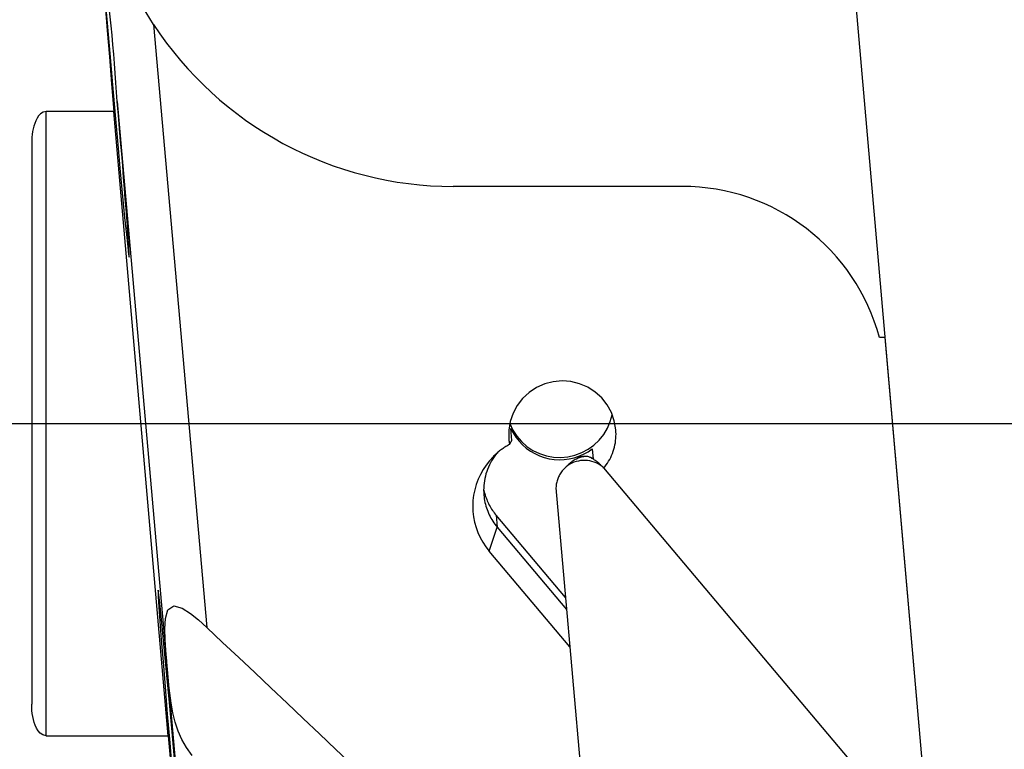
# Model space of a CAD drawing. Units: millimetres. Extents: x -19.7 to 63.4, y -56.9 to 33.6.
# Drawn here: x 5.3 to 32.8, y -9.1 to 11.3 of the extents above; entities that cross this region are included whole.
import ezdxf

# ---------------------------------------------------------------- set-up
doc = ezdxf.new("R2010")
doc.units = ezdxf.units.MM
doc.linetypes.add('CENTER', pattern=[0.1992, 0.1245, -0.0249, 0.0249, -0.0249])
doc.layers.get('0').update_dxf_attribs({"linetype": 'CONTINUOUS'})
for name, color, linetype in [('1', 4, 'CONTINUOUS'), ('2L', 7, 'CONTINUOUS'), ('SK4', 2, 'CENTER')]:
    doc.layers.add(name, color=color, linetype=linetype)

# ---------------------------------------------------------------- blocks, each defined once
blk = doc.blocks.new('*D0')
blk.add_line((0, -1.5875), (0, -50.850052))
blk = doc.blocks.new('*D3')
blk.add_line((-10.601539, -30.648411), (33.569159, -26.783976))

msp = doc.modelspace()

# ---------------------------------------------------------------- linework, layer by layer
at = {"layer": '1'}
for p, q in [((9.079026, 11.145362), (10.560236, -5.691487)), ((8.063636, 8.994108), (10.455191, -18.190607)), ((6.075, -8.717798), (6.075, 8.717798)), ((7.966774, 8.717798), (6.075, 8.717798)), ((9.483898, -8.717798), (7.966774, 8.717798)), ((5.675, 7.838367), (5.675, -7.838367)), ((23.844223, 6.624731), (17.444223, 6.624731)), ((29.509874, 2.4), (29.35, 2.4)), ((30.653253, -10.668884), (29.509874, 2.4)), ((19.086802, -0.468896), (19.057569, -0.134765)), ((21.328454, -0.709528), (21.353081, -0.99101)), ((20.66654, -1.143237), (20.553783, -1.253337)), ((30.69517, -11.962838), (21.650434, -1.24012)), ((20.316147, -1.790345), (21.53655, -15.739608)), ((18.645866, -2.560731), (18.675098, -2.894862)), ((20.584636, -4.859183), (18.645866, -2.560731)), ((18.450573, -3.561759), (18.675098, -2.894862)), ((18.675098, -2.894862), (20.613869, -5.193314)), ((20.704949, -6.234368), (18.450573, -3.561759)), ((6.075, -8.717798), (9.483898, -8.717798))]:
    msp.add_line(p, q, dxfattribs=at)
for points in [[(7.170981, 19.140914, 0), (7.186947, 18.870952, 0), (7.206126, 18.565364, 0), (7.228484, 18.224728, 0), (7.253976, 17.849685, 0), (7.282556, 17.440944, 0), (7.31417, 16.999278, 0), (7.348757, 16.525518, 0), (7.386252, 16.020561, 0), (7.426585, 15.485359, 0), (7.46968, 14.920922, 0), (7.515454, 14.328317, 0), (7.563823, 13.708662, 0), (7.614693, 13.063126, 0), (7.66797, 12.392929, 0), (7.723553, 11.699336, 0), (7.781336, 10.983656, 0), (7.841212, 10.24724, 0), (7.903065, 9.491479, 0), (7.966781, 8.717799, 0)], [(9.079026, 11.145362, 0), (8.869234, 11.480173, 0), (8.674647, 11.818981, 0), (8.495272, 12.161814, 0), (8.330918, 12.507952, 0), (8.181358, 12.856632, 0), (8.046288, 13.207405, 0), (7.925379, 13.559961, 0), (7.818332, 13.914443, 0), (7.724884, 14.271455, 0), (7.644779, 14.631663, 0), (7.577785, 14.99583, 0), (7.523673, 15.366522, 0), (7.482276, 15.753174, 0)], [(7.480926, 15.149495, 0), (7.479285, 15.077892, 0), (7.490149, 14.865036, 0), (7.513223, 14.516732, 0), (7.547876, 14.042483, 0), (7.593164, 13.455223, 0), (7.647852, 12.770973, 0), (7.710446, 12.008396, 0), (7.779241, 11.188294, 0), (7.85236, 10.333037, 0), (7.927807, 9.465954, 0), (8.003526, 8.610696, 0), (8.07745, 7.790594, 0), (8.147564, 7.028017, 0), (8.211954, 6.343767, 0), (8.268865, 5.756507, 0), (8.316743, 5.282258, 0), (8.354283, 4.933955, 0), (8.380462, 4.721098, 0), (8.394564, 4.649495, 0)], [(8.063636, 8.994108, 0), (8.043625, 9.257539, 0), (8.024111, 9.521903, 0), (8.005508, 9.787434, 0), (7.986703, 10.053503, 0), (7.96593, 10.319089, 0), (7.942613, 10.583388, 0), (7.917172, 10.845789, 0), (7.890072, 11.105682, 0), (7.862257, 11.362407, 0), (7.835395, 11.615226, 0), (7.811071, 11.864974, 0)], [(8.394564, 4.649495, 0), (8.396843, 4.663689, 0), (8.39664, 4.706195, 0), (8.393955, 4.776784, 0), (8.388804, 4.875072, 0), (8.381213, 5.00053, 0), (8.371225, 5.152478, 0), (8.358892, 5.330094, 0), (8.344282, 5.532419, 0), (8.327474, 5.758359, 0), (8.308559, 6.006691, 0), (8.287638, 6.276073, 0), (8.264825, 6.565048, 0), (8.240244, 6.872053, 0), (8.214027, 7.195429, 0), (8.186316, 7.533427, 0), (8.157261, 7.884219, 0), (8.127019, 8.245909, 0), (8.095754, 8.61654, 0), (8.063634, 8.994108, 0)], [(6.075, 8.717798, 0), (5.991659, 8.699653, 0), (5.921614, 8.654378, 0), (5.865937, 8.594944, 0), (5.821347, 8.528215, 0), (5.785402, 8.457104, 0), (5.756314, 8.383175, 0), (5.732619, 8.307659, 0), (5.713626, 8.230994, 0), (5.698762, 8.1535, 0), (5.687478, 8.075484, 0), (5.679633, 7.997026, 0), (5.67541, 7.918023, 0), (5.675, 7.838367, 0)], [(21.987324, -0.16999, 0), (21.945544, 0.072832, 0), (21.864143, 0.305464, 0), (21.745341, 0.521561, 0), (21.59238, 0.715229, 0), (21.409432, 0.881183, 0), (21.201486, 1.014899, 0), (20.974216, 1.112728, 0), (20.73382, 1.172001, 0), (20.486856, 1.191102, 0), (20.240061, 1.169511, 0), (20.000166, 1.107815, 0), (19.773715, 1.007697, 0), (19.566885, 0.87189, 0), (19.385319, 0.704096, 0), (19.233967, 0.508894, 0), (19.11696, 0.291608, 0), (19.037488, 0.058164, 0), (18.99772, -0.18507, 0), (18.99874, -0.431458, 0)], [(19.023824, -0.001683, 0), (19.110615, -0.183173, 0), (19.221164, -0.351385, 0), (19.353463, -0.503264, 0), (19.505111, -0.636052, 0), (19.673351, -0.747337, 0), (19.85513, -0.835097, 0), (20.047146, -0.89774, 0), (20.245911, -0.934127, 0), (20.447816, -0.943597, 0), (20.649194, -0.925979, 0), (20.846387, -0.881592, 0), (21.035814, -0.811243, 0), (21.214035, -0.716209, 0), (21.377812, -0.598216, 0), (21.524173, -0.459407, 0), (21.650458, -0.302303, 0), (21.754374, -0.129758, 0), (21.834034, 0.055095, 0), (21.88799, 0.248899, 0)], [(19.05757, -0.134765, 0), (19.121816, -0.260134, 0), (19.197662, -0.378911, 0), (19.284433, -0.490039, 0), (19.381357, -0.592527, 0), (19.48757, -0.685464, 0), (19.602127, -0.768021, 0), (19.724008, -0.839465, 0), (19.852128, -0.899158, 0), (19.985346, -0.94657, 0), (20.122475, -0.981277, 0), (20.262296, -1.002972, 0), (20.403562, -1.011461, 0), (20.545017, -1.006668, 0), (20.685401, -0.988636, 0), (20.823463, -0.957526, 0), (20.957975, -0.913614, 0), (21.087739, -0.857292, 0), (21.2116, -0.789061, 0), (21.328454, -0.709528, 0)], [(21.646202, -1.253627, 0), (21.684625, -1.205677, 0), (21.721037, -1.1562, 0), (21.755376, -1.105279, 0), (21.787585, -1.053, 0), (21.817609, -0.999451, 0), (21.845398, -0.944724, 0), (21.870904, -0.888909, 0), (21.894085, -0.832101, 0), (21.914901, -0.774397, 0), (21.933318, -0.715894, 0), (21.949304, -0.656689, 0), (21.962832, -0.596884, 0), (21.973879, -0.536579, 0), (21.982427, -0.475876, 0), (21.988462, -0.414878, 0), (21.991973, -0.353687, 0), (21.992954, -0.292406, 0), (21.991403, -0.23114, 0), (21.987324, -0.16999, 0)], [(18.99874, -0.431458, 0), (18.99946, -0.439443, 0), (19.000224, -0.447424, 0), (19.001031, -0.455402, 0), (19.00188, -0.463374, 0), (19.002773, -0.471342, 0), (19.003709, -0.479305, 0), (19.004688, -0.487263, 0), (19.00571, -0.495216, 0), (19.006775, -0.503163, 0), (19.007882, -0.511104, 0), (19.009033, -0.519039, 0), (19.010227, -0.526967, 0), (19.011463, -0.534889, 0), (19.012742, -0.542805, 0), (19.014064, -0.550713, 0), (19.015429, -0.558614, 0), (19.016836, -0.566508, 0), (19.018286, -0.574394, 0), (19.019779, -0.582272, 0)], [(19.086802, -0.468896, 0), (19.067374, -0.494671, 0), (19.050958, -0.518896, 0), (19.037554, -0.541572, 0), (19.02716, -0.562697, 0), (19.019778, -0.582272, 0)], [(18.672516, -0.821413, 0), (18.630749, -0.873395, 0), (18.591166, -0.927039, 0), (18.553834, -0.982256, 0), (18.518817, -1.038952, 0), (18.486174, -1.097031, 0), (18.455959, -1.156394, 0), (18.428224, -1.216941, 0), (18.403017, -1.278569, 0), (18.380379, -1.341174, 0), (18.360349, -1.40465, 0), (18.342962, -1.468889, 0), (18.328246, -1.533783, 0), (18.316226, -1.599222, 0), (18.306923, -1.665095, 0), (18.300353, -1.73129, 0), (18.296526, -1.797695, 0), (18.29545, -1.864198, 0), (18.297125, -1.930686, 0), (18.30155, -1.997047, 0)], [(19.019778, -0.582272, 0), (18.99325, -0.596891, 0), (18.966951, -0.611914, 0), (18.940888, -0.627338, 0), (18.915065, -0.643159, 0), (18.889491, -0.659374, 0), (18.86417, -0.675978, 0), (18.839108, -0.692967, 0), (18.814313, -0.710338, 0), (18.789788, -0.728086, 0), (18.765541, -0.746208, 0), (18.741577, -0.764698, 0), (18.717902, -0.783553, 0), (18.694521, -0.802768, 0), (18.67144, -0.822338, 0), (18.648665, -0.842259, 0), (18.6262, -0.862527, 0), (18.604051, -0.883136, 0), (18.582223, -0.904081, 0), (18.560722, -0.925357, 0)], [(18.560722, -0.925357, 0), (18.457241, -1.037764, 0), (18.362851, -1.157822, 0), (18.278122, -1.284806, 0), (18.203567, -1.417947, 0), (18.139638, -1.556439, 0), (18.086721, -1.699444, 0), (18.045136, -1.846097, 0), (18.015135, -1.99551, 0), (17.9969, -2.146779, 0), (17.99054, -2.29899, 0), (17.996095, -2.45122, 0), (18.013531, -2.602549, 0), (18.042742, -2.752061, 0), (18.083552, -2.898851, 0), (18.135713, -3.042031, 0), (18.19891, -3.180735, 0), (18.272761, -3.314122, 0), (18.356818, -3.441387, 0), (18.450573, -3.561759, 0)], [(21.650434, -1.240121, 0), (21.602046, -1.198729, 0), (21.550496, -1.161331, 0), (21.496114, -1.128166, 0), (21.439251, -1.099448, 0), (21.380271, -1.075361, 0), (21.319554, -1.056061, 0), (21.25749, -1.041672, 0), (21.194479, -1.032285, 0), (21.130925, -1.027961, 0), (21.067237, -1.028729, 0), (21.003823, -1.034582, 0), (20.941093, -1.045485, 0), (20.879449, -1.061365, 0), (20.819288, -1.082122, 0), (20.760996, -1.107622, 0), (20.704947, -1.137701, 0), (20.651503, -1.172165, 0), (20.601007, -1.210793, 0), (20.553783, -1.253338, 0)], [(21.206894, -0.914761, 0), (21.176011, -0.916043, 0), (21.145204, -0.918522, 0), (21.114518, -0.922195, 0), (21.084002, -0.927056, 0), (21.0537, -0.933098, 0), (21.023659, -0.940311, 0), (20.993924, -0.948685, 0), (20.96454, -0.958207, 0), (20.935552, -0.968862, 0), (20.907003, -0.980635, 0), (20.878937, -0.993507, 0), (20.851397, -1.00746, 0), (20.824423, -1.022471, 0), (20.798057, -1.038518, 0), (20.77234, -1.055577, 0), (20.747308, -1.073623, 0), (20.723002, -1.092627, 0), (20.699457, -1.112561, 0), (20.676708, -1.133395, 0)], [(21.145886, -0.918453, 0), (21.130424, -0.917818, 0), (21.114948, -0.917736, 0), (21.099478, -0.918208, 0), (21.084036, -0.919234, 0), (21.068639, -0.920811, 0), (21.053309, -0.922939, 0), (21.038066, -0.925614, 0), (21.022929, -0.928832, 0), (21.007917, -0.932591, 0), (20.993051, -0.936884, 0), (20.978349, -0.941706, 0), (20.963831, -0.947051, 0), (20.949515, -0.952912, 0), (20.935419, -0.959282, 0), (20.921563, -0.966151, 0), (20.907964, -0.973512, 0), (20.89464, -0.981355, 0), (20.881607, -0.989669, 0), (20.868884, -0.998444, 0)], [(21.650435, -1.24012, 0), (21.628165, -1.216883, 0), (21.605557, -1.194136, 0), (21.582649, -1.171916, 0), (21.559478, -1.150261, 0), (21.536083, -1.129205, 0), (21.512502, -1.108785, 0), (21.488774, -1.089033, 0), (21.464939, -1.069982, 0), (21.441035, -1.051663, 0), (21.417103, -1.034108, 0), (21.393181, -1.017344, 0), (21.36931, -1.001399, 0), (21.345527, -0.9863, 0), (21.321874, -0.972072, 0), (21.298388, -0.958738, 0), (21.27511, -0.94632, 0), (21.252076, -0.934839, 0), (21.229325, -0.924313, 0), (21.206894, -0.91476, 0)], [(21.352595, -0.985459, 0), (21.34874, -0.983025, 0), (21.344859, -0.980632, 0), (21.340952, -0.97828, 0), (21.337021, -0.97597, 0), (21.333065, -0.973701, 0), (21.329085, -0.971474, 0), (21.325081, -0.96929, 0), (21.321054, -0.967147, 0), (21.317005, -0.965048, 0), (21.312933, -0.962991, 0), (21.30884, -0.960978, 0), (21.304725, -0.959008, 0), (21.300589, -0.957082, 0), (21.296433, -0.955199, 0), (21.292257, -0.953361, 0), (21.288062, -0.951566, 0), (21.283848, -0.949816, 0), (21.279615, -0.948111, 0), (21.275364, -0.946451, 0)], [(20.553783, -1.253338, 0), (20.531563, -1.275921, 0), (20.510267, -1.299373, 0), (20.489929, -1.323656, 0), (20.470582, -1.348733, 0), (20.452257, -1.374562, 0), (20.434983, -1.401103, 0), (20.418787, -1.428313, 0), (20.403696, -1.456149, 0), (20.389733, -1.484566, 0), (20.376921, -1.513518, 0), (20.36528, -1.54296, 0), (20.354829, -1.572845, 0), (20.345585, -1.603124, 0), (20.337562, -1.633749, 0), (20.330773, -1.664672, 0), (20.325229, -1.695843, 0), (20.32094, -1.727213, 0), (20.317911, -1.75873, 0), (20.316147, -1.790345, 0)], [(20.676709, -1.133394, 0), (20.67617, -1.133911, 0), (20.675633, -1.134428, 0), (20.675095, -1.134945, 0), (20.674558, -1.135462, 0), (20.674021, -1.135979, 0), (20.673485, -1.136496, 0), (20.672949, -1.137014, 0), (20.672413, -1.137531, 0), (20.671878, -1.138049, 0), (20.671342, -1.138567, 0), (20.670808, -1.139086, 0), (20.670273, -1.139604, 0), (20.669739, -1.140122, 0), (20.669205, -1.140641, 0), (20.668671, -1.14116, 0), (20.668138, -1.141679, 0), (20.667605, -1.142198, 0), (20.667073, -1.142717, 0), (20.666541, -1.143237, 0)], [(18.295673, -1.829217, 0), (18.304459, -1.871431, 0), (18.314374, -1.913395, 0), (18.325412, -1.955081, 0), (18.337564, -1.996457, 0), (18.350822, -2.037496, 0), (18.365176, -2.078167, 0), (18.380616, -2.118442, 0), (18.397131, -2.158292, 0), (18.41471, -2.197688, 0), (18.433339, -2.236603, 0), (18.453006, -2.275009, 0), (18.473697, -2.312878, 0), (18.495397, -2.350184, 0), (18.51809, -2.3869, 0), (18.54176, -2.423, 0), (18.56639, -2.458458, 0), (18.591964, -2.493249, 0), (18.618462, -2.527348, 0), (18.645866, -2.560731, 0)], [(18.30155, -1.997047, 0), (18.306914, -2.048726, 0), (18.313946, -2.100205, 0), (18.322638, -2.151432, 0), (18.332982, -2.202352, 0), (18.344966, -2.252914, 0), (18.358579, -2.303064, 0), (18.373806, -2.352752, 0), (18.390632, -2.401927, 0), (18.409038, -2.450536, 0), (18.429007, -2.49853, 0), (18.450517, -2.545859, 0), (18.473546, -2.592475, 0), (18.498071, -2.638329, 0), (18.524066, -2.683374, 0), (18.551504, -2.727563, 0), (18.580357, -2.770851, 0), (18.610594, -2.813192, 0), (18.642186, -2.854544, 0), (18.675099, -2.894862, 0)], [(9.203697, -4.649495, 0), (9.203442, -4.649574, 0), (9.2032, -4.649811, 0), (9.202972, -4.650207, 0), (9.202757, -4.650761, 0), (9.202557, -4.651473, 0), (9.20237, -4.652343, 0), (9.202197, -4.653372, 0), (9.202038, -4.654558, 0), (9.201893, -4.655903, 0), (9.201761, -4.657406, 0), (9.201644, -4.659066, 0), (9.20154, -4.660885, 0), (9.20145, -4.662862, 0), (9.201374, -4.664996, 0), (9.201311, -4.667288, 0), (9.201263, -4.669738, 0), (9.201228, -4.672346, 0), (9.201208, -4.675111, 0), (9.201201, -4.678034, 0)], [(10.117335, -15.149495, 0), (10.118976, -15.077892, 0), (10.108112, -14.865036, 0), (10.085038, -14.516732, 0), (10.050385, -14.042483, 0), (10.005097, -13.455223, 0), (9.950409, -12.770973, 0), (9.887815, -12.008396, 0), (9.81902, -11.188294, 0), (9.745901, -10.333037, 0), (9.670454, -9.465954, 0), (9.594735, -8.610696, 0), (9.520811, -7.790594, 0), (9.450697, -7.028017, 0), (9.386307, -6.343767, 0), (9.329396, -5.756507, 0), (9.281518, -5.282258, 0), (9.243978, -4.933955, 0), (9.217799, -4.721098, 0), (9.203697, -4.649495, 0)], [(9.201201, -4.678034, 0), (9.207057, -4.831623, 0), (9.224477, -5.114442, 0), (9.253016, -5.519278, 0), (9.291945, -6.03581, 0), (9.340274, -6.650864, 0), (9.396768, -7.348758, 0), (9.459988, -8.111695, 0), (9.528321, -8.920221, 0), (9.600025, -9.753718, 0), (9.673272, -10.590932, 0), (9.746193, -11.410515, 0), (9.81693, -12.191567, 0), (9.883678, -12.914172, 0), (9.944736, -13.559903, 0), (9.998546, -14.112294, 0), (10.043736, -14.55726, 0), (10.079155, -14.883454, 0), (10.103898, -15.082558, 0), (10.117335, -15.149495, 0)], [(10.156816, -9.268084, 0), (10.000605, -9.050329, 0), (9.868424, -8.825295, 0), (9.761385, -8.590155, 0), (9.677787, -8.343081, 0), (9.614405, -8.083113, 0), (9.566343, -7.810822, 0), (9.528726, -7.527586, 0), (9.497287, -7.235746, 0), (9.469068, -6.937759, 0), (9.443013, -6.636107, 0), (9.419503, -6.333227, 0), (9.401258, -6.031449, 0), (9.393687, -5.733215, 0), (9.410109, -5.448375, 0), (9.47931, -5.204583, 0), (9.646147, -5.093691, 0), (9.873825, -5.157087, 0), (10.107125, -5.305846, 0), (10.336099, -5.485821, 0), (10.560236, -5.691487, 0)], [(19.177206, -13.909518, 0), (18.723099, -13.470711, 0), (18.268262, -13.031839, 0), (17.812837, -12.59304, 0), (17.356964, -12.154447, 0), (16.900781, -11.716195, 0), (16.44443, -11.278419, 0), (15.988051, -10.841254, 0), (15.531784, -10.404833, 0), (15.07577, -9.969292, 0), (14.620147, -9.534763, 0), (14.165058, -9.101381, 0), (13.71064, -8.669278, 0), (13.257035, -8.238588, 0), (12.804381, -7.809442, 0), (12.352817, -7.381973, 0), (11.902483, -6.956313, 0), (11.453517, -6.532591, 0), (11.006056, -6.110938, 0), (10.560239, -5.691484, 0)], [(6.075, -8.717798, 0), (5.985365, -8.696764, 0), (5.911561, -8.64534, 0), (5.853912, -8.57902, 0), (5.808634, -8.504858, 0), (5.772566, -8.426684, 0), (5.744013, -8.345768, 0), (5.721441, -8.263094, 0), (5.703372, -8.179615, 0), (5.689325, -8.09564, 0), (5.679658, -8.010938, 0), (5.674755, -7.925263, 0), (5.675, -7.838367, 0)], [(9.483906, -8.717797, 0), (9.550068, -9.439652, 0), (9.615145, -10.146017, 0), (9.679032, -10.835732, 0), (9.741622, -11.507667, 0), (9.802814, -12.160718, 0), (9.862507, -12.793814, 0), (9.920603, -13.405916, 0), (9.977006, -13.996019, 0), (10.031625, -14.563155, 0), (10.084369, -15.106394, 0), (10.135152, -15.624844, 0), (10.183891, -16.117654, 0), (10.230506, -16.584016, 0), (10.274919, -17.023164, 0), (10.317059, -17.434378, 0), (10.356856, -17.816982, 0), (10.394245, -18.17035, 0), (10.429164, -18.493901, 0), (10.461557, -18.787105, 0)]]:
    msp.add_polyline3d(points, dxfattribs=at)
for centre, radius, start, end in [((17.444223, 16.624731), 10, 213.22559, 270), ((23.844223, 0.924731), 5.7, 15, 90)]:
    msp.add_arc(centre, radius, start, end, dxfattribs=at)
at = {"layer": 'SK4'}
msp.add_line((-5, 0), (36, 0), dxfattribs=at)

# ---------------------------------------------------------------- block references
at = {"layer": '2L', "rotation": 90}
for name in ['*D3', '*D0']:
    msp.add_blockref(name, (0, 0), dxfattribs=at)

doc.saveas('drawing.dxf')
